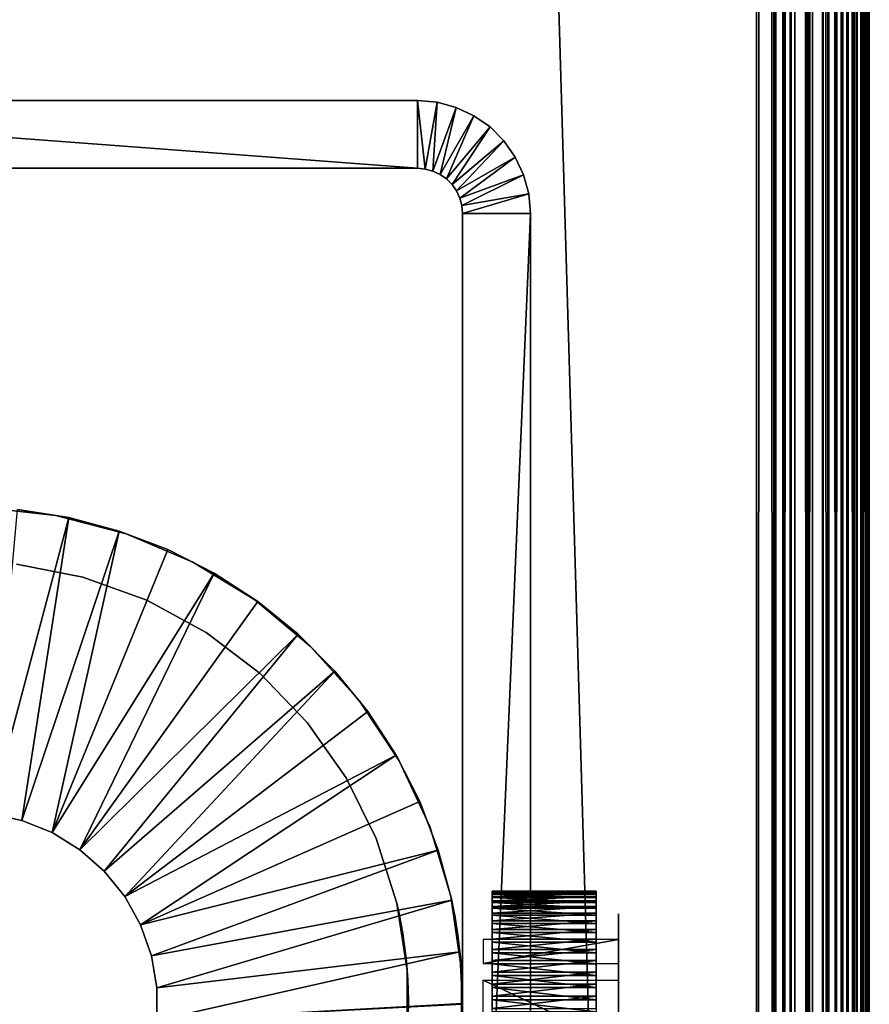
# Model space of a CAD drawing. Extents: x 0 to 400, y 0 to 1251.
# Drawn here: x 381 to 400, y 143 to 165 of the extents above; entities that cross this region are included whole.
import ezdxf

# ---------------------------------------------------------------- set-up
doc = ezdxf.new("R2010")
doc.units = 0
doc.header["$MEASUREMENT"] = 0

msp = doc.modelspace()

# ---------------------------------------------------------------- linework, layer by layer
for points in [[(399.663269, 13.336718, 66.250923), (399.663269, 1250.66333, 66.250923), (399.814545, 1250.814575, 66.555084)], [(399.663269, 13.336718, 66.250923), (399.814545, 1250.814575, 66.555084), (399.814545, 13.185442, 66.555084)], [(399.814545, 13.185442, 93.444885), (399.814545, 1250.814575, 93.444885), (399.721497, 13.278484, 93.631981)], [(399.721497, 13.278484, 93.631981), (399.814545, 1250.814575, 93.444885), (399.721497, 1250.721436, 93.631981)], [(399.872223, 13.127745, 93.270721), (399.872223, 1250.872192, 93.270721), (399.814545, 13.185442, 93.444885)], [(399.814545, 13.185442, 93.444885), (399.872223, 1250.872192, 93.270721), (399.814545, 1250.814575, 93.444885)], [(399.814545, 13.185442, 66.555084), (399.814545, 1250.814575, 66.555084), (399.844788, 1250.844727, 66.6464)], [(399.814545, 13.185442, 66.555084), (399.844788, 1250.844727, 66.6464), (399.844788, 13.155163, 66.6464)], [(399.921112, 13.078869, 66.876892), (399.844788, 1250.844727, 66.6464), (399.921112, 1250.921021, 66.876892)], [(399.844788, 13.155163, 66.6464), (399.844788, 1250.844727, 66.6464), (399.921112, 13.078869, 66.876892)], [(399.921112, 13.078869, 93.123077), (399.921112, 1250.921021, 93.123077), (399.872223, 1250.872192, 93.270721)], [(399.921112, 13.078869, 93.123077), (399.872223, 1250.872192, 93.270721), (399.872223, 13.127745, 93.270721)], [(399.965363, 13.034582, 92.890381), (399.965363, 1250.965332, 92.890381), (399.921112, 1250.921021, 93.123077)], [(399.921112, 1250.921021, 66.876892), (399.957245, 1250.957275, 67.066788), (399.957245, 13.042747, 67.066788)], [(399.921112, 13.078869, 66.876892), (399.921112, 1250.921021, 66.876892), (399.957245, 13.042747, 67.066788)], [(399.965363, 13.034582, 92.890381), (399.921112, 1250.921021, 93.123077), (399.921112, 13.078869, 93.123077)], [(399.957245, 13.042747, 67.066788), (399.957245, 1250.957275, 67.066788), (399.980804, 1250.980835, 67.190704)], [(399.957245, 13.042747, 67.066788), (399.980804, 1250.980835, 67.190704), (399.980804, 13.019204, 67.190704)], [(399.980804, 13.019204, 92.809319), (399.980804, 1250.980835, 92.809319), (399.965363, 13.034582, 92.890381)], [(399.980804, 1250.980835, 92.809319), (399.965363, 1250.965332, 92.890381), (399.965363, 13.034582, 92.890381)], [(399.980804, 13.019204, 67.190704), (399.980804, 1250.980835, 67.190704), (400, 1250.999878, 67.499992)], [(399.980804, 13.019204, 67.190704), (400, 1250.999878, 67.499992), (400, 13.000011, 67.499992)], [(400, 13.000011, 92.499969), (400, 1250.999878, 92.499969), (399.980804, 13.019204, 92.809319)], [(399.980804, 13.019204, 92.809319), (400, 1250.999878, 92.499969), (399.980804, 1250.980835, 92.809319)], [(400, 1250.999878, 92.499969), (400, 13.000011, 92.499969), (400, 1250.999878, 67.499992)], [(400, 1250.999878, 67.499992), (400, 13.000011, 92.499969), (400, 13.000011, 67.499992)], [(399.414764, 1250.414673, 65.893295), (399.650024, 1250.649902, 66.224335), (399.650024, 13.349951, 66.224335)], [(399.650024, 13.349951, 93.775688), (399.650024, 1250.649902, 93.775688), (399.515747, 13.48424, 93.964638)], [(399.515747, 13.48424, 93.964638), (399.650024, 1250.649902, 93.775688), (399.515747, 1250.515747, 93.964638)], [(399.721497, 13.278484, 93.631981), (399.721497, 1250.721436, 93.631981), (399.650024, 13.349951, 93.775688)], [(399.650024, 13.349951, 93.775688), (399.721497, 1250.721436, 93.631981), (399.650024, 1250.649902, 93.775688)], [(399.650024, 13.349951, 66.224335), (399.650024, 1250.649902, 66.224335), (399.663269, 1250.66333, 66.250923)], [(399.650024, 13.349951, 66.224335), (399.663269, 1250.66333, 66.250923), (399.663269, 13.336718, 66.250923)], [(399.10498, 1250.104858, 65.586983), (399.411743, 1250.411743, 65.889), (399.411743, 13.588249, 65.889)], [(399.411743, 13.588249, 94.111023), (399.411743, 1250.411743, 94.111023), (399.260254, 13.739765, 94.260155)], [(399.260254, 13.739765, 94.260155), (399.411743, 1250.411743, 94.111023), (399.260254, 1250.260254, 94.260155)], [(399.515747, 13.48424, 93.964638), (399.515747, 1250.515747, 93.964638), (399.411743, 1250.411743, 94.111023)], [(399.411743, 13.588249, 65.889), (399.411743, 1250.411743, 65.889), (399.414764, 1250.414673, 65.893295)], [(399.411743, 13.588249, 65.889), (399.414764, 1250.414673, 65.893295), (399.414764, 13.58521, 65.893295)], [(399.411743, 13.588249, 94.111023), (399.515747, 13.48424, 93.964638), (399.411743, 1250.411743, 94.111023)], [(399.414764, 13.58521, 65.893295), (399.414764, 1250.414673, 65.893295), (399.650024, 13.349951, 66.224335)], [(399.260254, 13.739765, 94.260155), (399.260254, 1250.260254, 94.260155), (399.081146, 1250.081055, 94.43647)], [(398.963501, 14.036476, 94.513596), (398.963501, 1249.963501, 94.513596), (398.644165, 14.355839, 94.722809)], [(398.644165, 14.355839, 94.722809), (398.963501, 1249.963501, 94.513596), (398.644165, 1249.644165, 94.722809)], [(398.744751, 1249.744629, 65.343079), (399.081146, 1250.081055, 65.563499), (399.081146, 13.918818, 65.563499)], [(399.081146, 13.918818, 94.43647), (399.081146, 1250.081055, 94.43647), (398.963501, 14.036476, 94.513596)], [(398.963501, 14.036476, 94.513596), (399.081146, 1250.081055, 94.43647), (398.963501, 1249.963501, 94.513596)], [(399.081146, 13.918818, 65.563499), (399.081146, 1250.081055, 65.563499), (399.10498, 1250.104858, 65.586983)], [(399.081146, 13.918818, 65.563499), (399.10498, 1250.104858, 65.586983), (399.10498, 13.895035, 65.586983)], [(399.081146, 13.918818, 94.43647), (399.260254, 13.739765, 94.260155), (399.081146, 1250.081055, 94.43647)], [(399.10498, 13.895035, 65.586983), (399.10498, 1250.104858, 65.586983), (399.411743, 13.588249, 65.889)], [(398.644165, 14.355839, 65.277161), (398.644165, 1249.644165, 65.277161), (398.744751, 1249.744629, 65.343079)], [(398.644165, 14.355839, 65.277161), (398.744751, 1249.744629, 65.343079), (398.744751, 14.255226, 65.343079)], [(398.744751, 14.255226, 65.343079), (398.744751, 1249.744629, 65.343079), (399.081146, 13.918818, 65.563499)], [(398.634552, 14.365435, 94.72644), (398.634552, 1249.634521, 94.72644), (398.267731, 1249.2677, 94.864487)], [(398.349274, 1249.349243, 65.166237), (398.644165, 1249.644165, 65.277161), (398.644165, 14.355839, 65.277161)], [(398.644165, 14.355839, 94.722809), (398.644165, 1249.644165, 94.722809), (398.634552, 14.365435, 94.72644)], [(398.644165, 1249.644165, 94.722809), (398.634552, 1249.634521, 94.72644), (398.634552, 14.365435, 94.72644)], [(398.104919, 14.895082, 65.074265), (398.104919, 1249.104858, 65.074265), (398.349274, 1249.349243, 65.166237)], [(398.104919, 14.895082, 65.074265), (398.349274, 1249.349243, 65.166237), (398.349274, 14.650702, 65.166237)], [(398.349274, 14.650702, 65.166237), (398.349274, 1249.349243, 65.166237), (398.644165, 14.355839, 65.277161)], [(398.104919, 14.895082, 94.925705), (398.104919, 1249.104858, 94.925705), (397.888885, 15.111089, 94.952225)], [(398.104919, 1249.104858, 94.925705), (397.888885, 1248.888916, 94.952225), (397.888885, 15.111089, 94.952225)], [(397.932129, 1248.932129, 65.053047), (398.104919, 1249.104858, 65.074265), (398.104919, 14.895082, 65.074265)], [(398.267731, 14.732302, 94.864487), (398.267731, 1249.2677, 94.864487), (398.104919, 1249.104858, 94.925705)], [(398.267731, 14.732302, 94.864487), (398.104919, 1249.104858, 94.925705), (398.104919, 14.895082, 94.925705)], [(398.634552, 14.365435, 94.72644), (398.267731, 1249.2677, 94.864487), (398.267731, 14.732302, 94.864487)], [(397.932129, 1248.932129, 65.053047), (397.932129, 15.067875, 65.053047), (397.5, 15.50001, 65)], [(397.932129, 1248.932129, 65.053047), (397.5, 15.50001, 65), (397.5, 1248.5, 65)], [(397.888885, 15.111089, 94.952225), (397.888885, 1248.888916, 94.952225), (397.5, 1248.5, 94.999969)], [(398.104919, 14.895082, 65.074265), (397.932129, 15.067875, 65.053047), (397.932129, 1248.932129, 65.053047)], [(397.5, 1248.5, 65), (397.5, 15.50001, 65), (362.5, 1213.5, 65)], [(362.5, 1213.5, 94.999969), (362.5, 50.499977, 94.999969), (397.5, 1248.5, 94.999969)], [(397.5, 1248.5, 94.999969), (362.5, 50.499977, 94.999969), (397.5, 15.50001, 94.999969)], [(397.888885, 15.111089, 94.952225), (397.5, 1248.5, 94.999969), (397.5, 15.50001, 94.999969)], [(362.5, 1213.5, 65), (397.5, 15.50001, 65), (362.5, 50.499977, 65)], [(370, 161.499969), (370, 162.999985), (390.000031, 161.499969)], [(390.000031, 161.499969), (370, 162.999985), (390.000031, 162.999985)], [(390.000031, 162.999985), (370, 162.999985), (390.000031, 162.999985, 60.000004)], [(390.000031, 162.999985, 60.000004), (370, 162.999985), (370, 162.999985, 60.000004)], [(390.000031, 161.499969), (390.000031, 162.999985), (390.173676, 161.484772)], [(390.173676, 161.484772), (390.000031, 162.999985), (390.434143, 162.96199)], [(390.000031, 162.999985), (390.000031, 162.999985, 60.000004), (390.434143, 162.96199, 60.000004)], [(390.000031, 162.999985), (390.434143, 162.96199, 60.000004), (390.434143, 162.96199)], [(390.173676, 161.484772), (390.434143, 162.96199), (390.342041, 161.439682)], [(390.342041, 161.439682), (390.434143, 162.96199), (390.855072, 162.849213)], [(390.342041, 161.439682), (390.855072, 162.849213), (390.5, 161.366013)], [(390.434143, 162.96199), (390.434143, 162.96199, 60.000004), (390.855072, 162.849213, 60.000004)], [(390.434143, 162.96199), (390.855072, 162.849213, 60.000004), (390.855072, 162.849213)], [(390.5, 161.366013), (390.855072, 162.849213), (391.25, 162.665039)], [(390.855072, 162.849213), (390.855072, 162.849213, 60.000004), (391.25, 162.665039, 60.000004)], [(390.855072, 162.849213), (391.25, 162.665039, 60.000004), (391.25, 162.665039)], [(390.5, 161.366013), (391.25, 162.665039), (390.642792, 161.266022)], [(390.642792, 161.266022), (391.25, 162.665039), (391.606995, 162.415085)], [(391.25, 162.665039), (391.25, 162.665039, 60.000004), (391.606995, 162.415085, 60.000004)], [(391.25, 162.665039), (391.606995, 162.415085, 60.000004), (391.606995, 162.415085)], [(390.642792, 161.266022), (391.606995, 162.415085), (390.766052, 161.142761)], [(390.766052, 161.142761), (391.606995, 162.415085), (391.9151, 162.106964)], [(391.606995, 162.415085), (391.606995, 162.415085, 60.000004), (391.9151, 162.106964, 60.000004)], [(391.606995, 162.415085), (391.9151, 162.106964, 60.000004), (391.9151, 162.106964)], [(390.766052, 161.142761), (391.9151, 162.106964), (390.866028, 160.999985)], [(390.866028, 160.999985), (391.9151, 162.106964), (392.16507, 161.749985)], [(391.9151, 162.106964), (391.9151, 162.106964, 60.000004), (392.16507, 161.749985, 60.000004)], [(391.9151, 162.106964), (392.16507, 161.749985, 60.000004), (392.16507, 161.749985)], [(390.866028, 160.999985), (392.16507, 161.749985), (390.939697, 160.841995)], [(390.939697, 160.841995), (392.16507, 161.749985), (392.349243, 161.355011)], [(392.16507, 161.749985), (392.16507, 161.749985, 60.000004), (392.349243, 161.355011, 60.000004)], [(392.16507, 161.749985), (392.349243, 161.355011, 60.000004), (392.349243, 161.355011)], [(370, 161.499969), (390.000031, 161.499969), (370, 161.499969, 60.000004)], [(370, 161.499969, 60.000004), (390.000031, 161.499969), (390.000031, 161.499969, 60.000004)], [(390.173676, 161.484772), (390.173676, 161.484772, 60.000004), (390.000031, 161.499969, 60.000004)], [(390.173676, 161.484772), (390.000031, 161.499969, 60.000004), (390.000031, 161.499969)], [(390.342041, 161.439682), (390.342041, 161.439682, 60.000004), (390.173676, 161.484772, 60.000004)], [(390.342041, 161.439682), (390.173676, 161.484772, 60.000004), (390.173676, 161.484772)], [(390.5, 161.366013), (390.5, 161.366013, 60.000004), (390.342041, 161.439682, 60.000004)], [(390.5, 161.366013), (390.342041, 161.439682, 60.000004), (390.342041, 161.439682)], [(390.642792, 161.266022), (390.642792, 161.266022, 60.000004), (390.5, 161.366013, 60.000004)], [(390.642792, 161.266022), (390.5, 161.366013, 60.000004), (390.5, 161.366013)], [(390.939697, 160.841995), (392.349243, 161.355011), (390.984833, 160.673615)], [(390.984833, 160.673615), (392.349243, 161.355011), (392.462036, 160.934097)], [(392.349243, 161.355011), (392.349243, 161.355011, 60.000004), (392.462036, 160.934097, 60.000004)], [(392.349243, 161.355011), (392.462036, 160.934097, 60.000004), (392.462036, 160.934097)], [(390.766052, 161.142761), (390.766052, 161.142761, 60.000004), (390.642792, 161.266022, 60.000004)], [(390.766052, 161.142761), (390.642792, 161.266022, 60.000004), (390.642792, 161.266022)], [(390.866028, 160.999985), (390.866028, 160.999985, 60.000004), (390.766052, 161.142761, 60.000004)], [(390.866028, 160.999985), (390.766052, 161.142761, 60.000004), (390.766052, 161.142761)], [(390.939697, 160.841995), (390.939697, 160.841995, 60.000004), (390.866028, 160.999985, 60.000004)], [(390.939697, 160.841995), (390.866028, 160.999985, 60.000004), (390.866028, 160.999985)], [(390.984833, 160.673615), (392.462036, 160.934097), (391, 160.499985)], [(391, 160.499985), (392.462036, 160.934097), (392.5, 160.499985)], [(392.462036, 160.934097), (392.462036, 160.934097, 60.000004), (392.5, 160.499985, 60.000004)], [(392.462036, 160.934097), (392.5, 160.499985, 60.000004), (392.5, 160.499985)], [(390.984833, 160.673615), (390.984833, 160.673615, 60.000004), (390.939697, 160.841995, 60.000004)], [(390.984833, 160.673615), (390.939697, 160.841995, 60.000004), (390.939697, 160.841995)], [(391, 160.499985), (391, 160.499985, 60.000004), (390.984833, 160.673615, 60.000004)], [(391, 160.499985), (390.984833, 160.673615, 60.000004), (390.984833, 160.673615)], [(391, 144.818634, 56.050003), (391, 144.608673, 56.349873), (391, 160.499985, 60.000004)], [(391, 144.608673, 56.349873), (391, 144.349838, 56.608677), (391, 160.499985, 60.000004)], [(391, 160.499985, 60.000004), (391, 144.349838, 56.608677), (391, 144.049973, 56.818665)], [(391, 160.499985, 60.000004), (391, 144.049973, 56.818665), (391, 143.718216, 56.973339)], [(391, 143.718216, 56.973339), (391, 143.364639, 57.068108), (391, 160.499985, 60.000004)], [(391, 160.499985, 60.000004), (391, 143.364639, 57.068108), (391, 142.999969, 57.099998)], [(391, 160.499985, 60.000004), (391, 142.999969, 57.099998), (391, 125.499962, 60.000004)], [(391, 160.499985, 60.000004), (391, 145.068085, 54.635345), (391, 145.09996, 55.000008)], [(391, 143.364639, 52.931904), (391, 143.718216, 53.026615), (391, 160.499985)], [(391, 160.499985), (391, 143.718216, 53.026615), (391, 144.049973, 53.181351)], [(391, 160.499985), (391, 144.049973, 53.181351), (391, 144.349838, 53.391277)], [(391, 145.09996, 55.000008), (391, 145.068085, 55.36467), (391, 160.499985, 60.000004)], [(391, 160.499985, 60.000004), (391, 145.068085, 55.36467), (391, 144.973343, 55.718243)], [(391, 160.499985, 60.000004), (391, 144.973343, 55.718243), (391, 144.818634, 56.050003)], [(391, 144.349838, 53.391277), (391, 144.608673, 53.650139), (391, 160.499985)], [(391, 160.499985), (391, 144.608673, 53.650139), (391, 144.818634, 53.950012)], [(391, 160.499985), (391, 144.818634, 53.950012), (391, 160.499985, 60.000004)], [(391, 160.499985, 60.000004), (391, 144.818634, 53.950012), (391, 144.973343, 54.281773)], [(391, 160.499985, 60.000004), (391, 144.973343, 54.281773), (391, 145.068085, 54.635345)], [(391, 125.499962), (391, 142.635315, 52.931904), (391, 160.499985)], [(391, 160.499985), (391, 142.635315, 52.931904), (391, 142.999969, 52.900017)], [(391, 160.499985), (391, 142.999969, 52.900017), (391, 143.364639, 52.931904)], [(391, 160.499985), (392.5, 160.499985), (391, 125.499962)], [(391, 125.499962), (392.5, 160.499985), (392.5, 125.499962)], [(392.5, 160.499985, 60.000004), (392.5, 143.718216, 56.973339), (392.5, 144.049973, 56.818665)], [(392.5, 143.718216, 53.026615), (392.5, 143.364639, 52.931904), (392.5, 160.499985)], [(392.5, 160.499985), (392.5, 143.364639, 52.931904), (392.5, 142.999969, 52.900017)], [(392.5, 160.499985), (392.5, 142.999969, 52.900017), (392.5, 125.499962)], [(392.5, 144.049973, 56.818665), (392.5, 144.349838, 56.608677), (392.5, 160.499985, 60.000004)], [(392.5, 160.499985, 60.000004), (392.5, 144.349838, 56.608677), (392.5, 144.608673, 56.349873)], [(392.5, 160.499985, 60.000004), (392.5, 144.608673, 56.349873), (392.5, 144.818634, 56.050003)], [(392.5, 144.818634, 56.050003), (392.5, 144.973343, 55.718243), (392.5, 160.499985, 60.000004)], [(392.5, 160.499985, 60.000004), (392.5, 144.973343, 55.718243), (392.5, 145.068085, 55.36467)], [(392.5, 160.499985, 60.000004), (392.5, 145.068085, 55.36467), (392.5, 145.09996, 55.000008)], [(392.5, 144.608673, 53.650139), (392.5, 144.349838, 53.391277), (392.5, 160.499985)], [(392.5, 160.499985), (392.5, 144.349838, 53.391277), (392.5, 144.049973, 53.181351)], [(392.5, 160.499985), (392.5, 144.049973, 53.181351), (392.5, 143.718216, 53.026615)], [(392.5, 125.499962, 60.000004), (392.5, 142.999969, 57.099998), (392.5, 160.499985, 60.000004)], [(392.5, 160.499985, 60.000004), (392.5, 142.999969, 57.099998), (392.5, 143.364639, 57.068108)], [(392.5, 160.499985, 60.000004), (392.5, 143.364639, 57.068108), (392.5, 143.718216, 56.973339)], [(392.5, 145.09996, 55.000008), (392.5, 145.068085, 54.635345), (392.5, 160.499985, 60.000004)], [(392.5, 160.499985, 60.000004), (392.5, 145.068085, 54.635345), (392.5, 144.973343, 54.281773)], [(392.5, 160.499985, 60.000004), (392.5, 144.973343, 54.281773), (392.5, 160.499985)], [(392.5, 160.499985), (392.5, 144.973343, 54.281773), (392.5, 144.818634, 53.950012)], [(392.5, 160.499985), (392.5, 144.818634, 53.950012), (392.5, 144.608673, 53.650139)], [(381.998016, 153.817001, 60.000004), (381.998016, 153.817001, 6.999969), (380.401764, 153.992645, 6.999969)], [(381.998016, 153.817001, 60.000004), (380.401764, 153.992645, 6.999969), (380.401764, 153.992645, 60.000004)], [(380.539825, 147.215546, 4.999995), (381.149841, 153.949738, 4.999995), (382.287018, 153.769608, 4.999995)], [(382.287018, 153.769608, 6.999969), (382.287018, 153.769608, 4.999995), (381.149841, 153.949738, 4.999995)], [(382.287018, 153.769608, 6.999969), (381.149841, 153.949738, 4.999995), (381.149841, 153.949738, 6.999969)], [(380.539825, 147.215546, 4.999995), (382.287018, 153.769608, 4.999995), (381.244507, 147.063705, 4.999995)], [(381.244507, 147.063705, 4.999995), (382.287018, 153.769608, 4.999995), (383.3992, 153.471619, 4.999995)], [(383.551697, 153.410828, 60.000004), (383.551697, 153.410828, 6.999969), (381.998016, 153.817001, 6.999969)], [(383.551697, 153.410828, 60.000004), (381.998016, 153.817001, 6.999969), (381.998016, 153.817001, 60.000004)], [(383.3992, 153.471619, 6.999969), (383.3992, 153.471619, 4.999995), (382.287018, 153.769608, 4.999995)], [(383.3992, 153.471619, 6.999969), (382.287018, 153.769608, 4.999995), (382.287018, 153.769608, 6.999969)], [(381.244507, 147.063705, 4.999995), (383.3992, 153.471619, 4.999995), (381.913361, 146.794922, 4.999995)], [(381.913361, 146.794922, 4.999995), (383.3992, 153.471619, 4.999995), (384.474121, 153.058975, 4.999995)], [(384.474121, 153.058975, 6.999969), (384.474121, 153.058975, 4.999995), (383.3992, 153.471619, 4.999995)], [(384.474121, 153.058975, 6.999969), (383.3992, 153.471619, 4.999995), (383.3992, 153.471619, 6.999969)], [(385.029663, 152.782745, 60.000004), (385.029663, 152.782745, 6.999969), (383.551697, 153.410828, 6.999969)], [(385.029663, 152.782745, 60.000004), (383.551697, 153.410828, 6.999969), (383.551697, 153.410828, 60.000004)], [(381.913361, 146.794922, 4.999995), (384.474121, 153.058975, 4.999995), (385.5, 152.53627, 4.999995)], [(385.5, 152.53627, 6.999969), (385.5, 152.53627, 4.999995), (384.474121, 153.058975, 4.999995)], [(385.5, 152.53627, 6.999969), (384.474121, 153.058975, 4.999995), (384.474121, 153.058975, 6.999969)], [(381.123901, 152.735321, 60.000004), (381.123901, 152.735321, 6.999969), (382.596832, 152.449661, 6.999969)], [(381.123901, 152.735321, 60.000004), (382.596832, 152.449661, 6.999969), (382.596832, 152.449661, 60.000004)], [(386.400452, 151.946152, 60.000004), (386.400452, 151.946152, 6.999969), (385.029663, 152.782745, 6.999969)], [(386.400452, 151.946152, 60.000004), (385.029663, 152.782745, 6.999969), (385.029663, 152.782745, 60.000004)], [(381.913361, 146.794922, 4.999995), (385.5, 152.53627, 4.999995), (382.527191, 146.416962, 4.999995)], [(382.527191, 146.416962, 4.999995), (385.5, 152.53627, 4.999995), (386.465637, 151.90918, 4.999995)], [(382.596832, 152.449661, 60.000004), (382.596832, 152.449661, 6.999969), (384.008881, 151.94252, 6.999969)], [(382.596832, 152.449661, 60.000004), (384.008881, 151.94252, 6.999969), (384.008881, 151.94252, 60.000004)], [(386.465637, 151.90918, 6.999969), (386.465637, 151.90918, 4.999995), (385.5, 152.53627, 4.999995)], [(386.465637, 151.90918, 6.999969), (385.5, 152.53627, 4.999995), (385.5, 152.53627, 6.999969)], [(384.008881, 151.94252, 60.000004), (384.008881, 151.94252, 6.999969), (385.326996, 151.225769, 6.999969)], [(384.008881, 151.94252, 60.000004), (385.326996, 151.225769, 6.999969), (385.326996, 151.225769, 60.000004)], [(387.634827, 150.91893, 60.000004), (387.634827, 150.91893, 6.999969), (386.400452, 151.946152, 6.999969)], [(387.634827, 150.91893, 60.000004), (386.400452, 151.946152, 6.999969), (386.400452, 151.946152, 60.000004)], [(382.527191, 146.416962, 4.999995), (386.465637, 151.90918, 4.999995), (387.360443, 151.184586, 4.999995)], [(387.360443, 151.184586, 6.999969), (387.360443, 151.184586, 4.999995), (386.465637, 151.90918, 4.999995)], [(387.360443, 151.184586, 6.999969), (386.465637, 151.90918, 4.999995), (386.465637, 151.90918, 6.999969)], [(382.527191, 146.416962, 4.999995), (387.360443, 151.184586, 4.999995), (383.068329, 145.94072, 4.999995)], [(383.068329, 145.94072, 4.999995), (387.360443, 151.184586, 4.999995), (388.174591, 150.370422, 4.999995)], [(385.326996, 151.225769, 60.000004), (385.326996, 151.225769, 6.999969), (386.520203, 150.316208, 6.999969)], [(385.326996, 151.225769, 60.000004), (386.520203, 150.316208, 6.999969), (386.520203, 150.316208, 60.000004)], [(388.174591, 150.370422, 6.999969), (388.174591, 150.370422, 4.999995), (387.360443, 151.184586, 4.999995)], [(388.174591, 150.370422, 6.999969), (387.360443, 151.184586, 4.999995), (387.360443, 151.184586, 6.999969)], [(388.706482, 149.7229, 60.000004), (388.706482, 149.7229, 6.999969), (387.634827, 150.91893, 6.999969)], [(388.706482, 149.7229, 60.000004), (387.634827, 150.91893, 6.999969), (387.634827, 150.91893, 60.000004)], [(383.068329, 145.94072, 4.999995), (388.174591, 150.370422, 4.999995), (383.521179, 145.379868, 4.999995)], [(383.521179, 145.379868, 4.999995), (388.174591, 150.370422, 4.999995), (388.8992, 149.475632, 4.999995)], [(386.520203, 150.316208, 60.000004), (386.520203, 150.316208, 6.999969), (387.560608, 149.235153, 6.999969)], [(386.520203, 150.316208, 60.000004), (387.560608, 149.235153, 6.999969), (387.560608, 149.235153, 60.000004)], [(388.8992, 149.475632, 6.999969), (388.8992, 149.475632, 4.999995), (388.174591, 150.370422, 4.999995)], [(388.8992, 149.475632, 6.999969), (388.174591, 150.370422, 4.999995), (388.174591, 150.370422, 6.999969)], [(389.59256, 148.383591, 60.000004), (389.59256, 148.383591, 6.999969), (388.706482, 149.7229, 6.999969)], [(389.59256, 148.383591, 60.000004), (388.706482, 149.7229, 6.999969), (388.706482, 149.7229, 60.000004)], [(383.521179, 145.379868, 4.999995), (388.8992, 149.475632, 4.999995), (389.526276, 148.509979, 4.999995)], [(389.526276, 148.509979, 6.999969), (389.526276, 148.509979, 4.999995), (388.8992, 149.475632, 4.999995)], [(389.526276, 148.509979, 6.999969), (388.8992, 149.475632, 4.999995), (388.8992, 149.475632, 6.999969)], [(387.560608, 149.235153, 60.000004), (387.560608, 149.235153, 6.999969), (388.423798, 148.007965, 6.999969)], [(387.560608, 149.235153, 60.000004), (388.423798, 148.007965, 6.999969), (388.423798, 148.007965, 60.000004)], [(383.872711, 144.750565, 4.999995), (383.521179, 145.379868, 4.999995), (389.526276, 148.509979, 4.999995)], [(389.526276, 148.509979, 4.999995), (390.049011, 147.4841, 4.999995), (383.872711, 144.750565, 4.999995)], [(390.049011, 147.4841, 6.999969), (390.049011, 147.4841, 4.999995), (389.526276, 148.509979, 4.999995)], [(390.049011, 147.4841, 6.999969), (389.526276, 148.509979, 4.999995), (389.526276, 148.509979, 6.999969)], [(390.2742, 146.929535, 60.000004), (390.2742, 146.929535, 6.999969), (389.59256, 148.383591, 6.999969)], [(390.2742, 146.929535, 60.000004), (389.59256, 148.383591, 6.999969), (389.59256, 148.383591, 60.000004)], [(388.423798, 148.007965, 60.000004), (388.423798, 148.007965, 6.999969), (389.089539, 146.663391, 6.999969)], [(388.423798, 148.007965, 60.000004), (389.089539, 146.663391, 6.999969), (389.089539, 146.663391, 60.000004)], [(383.872711, 144.750565, 4.999995), (390.049011, 147.4841, 4.999995), (390.461609, 146.40918, 4.999995)], [(390.461609, 146.40918, 6.999969), (390.461609, 146.40918, 4.999995), (390.049011, 147.4841, 4.999995)], [(390.461609, 146.40918, 6.999969), (390.049011, 147.4841, 4.999995), (390.049011, 147.4841, 6.999969)], [(380.539825, 147.215546, 6.999969), (380.539825, 147.215546, 4.999995), (381.244507, 147.063705, 4.999995)], [(380.539825, 147.215546, 6.999969), (381.244507, 147.063705, 4.999995), (381.244507, 147.063705, 6.999969)], [(381.244507, 147.063705, 6.999969), (381.244507, 147.063705, 4.999995), (381.913361, 146.794922, 4.999995)], [(381.244507, 147.063705, 6.999969), (381.913361, 146.794922, 4.999995), (381.913361, 146.794922, 6.999969)], [(390.736847, 145.391708, 60.000004), (390.736847, 145.391708, 6.999969), (390.2742, 146.929535, 6.999969)], [(390.736847, 145.391708, 60.000004), (390.2742, 146.929535, 6.999969), (390.2742, 146.929535, 60.000004)], [(381.913361, 146.794922, 6.999969), (381.913361, 146.794922, 4.999995), (382.527191, 146.416962, 4.999995)], [(381.913361, 146.794922, 6.999969), (382.527191, 146.416962, 4.999995), (382.527191, 146.416962, 6.999969)], [(389.089539, 146.663391, 60.000004), (389.089539, 146.663391, 6.999969), (389.542236, 145.232941, 6.999969)], [(389.089539, 146.663391, 60.000004), (389.542236, 145.232941, 6.999969), (389.542236, 145.232941, 60.000004)], [(382.527191, 146.416962, 6.999969), (382.527191, 146.416962, 4.999995), (383.068329, 145.94072, 4.999995)], [(382.527191, 146.416962, 6.999969), (383.068329, 145.94072, 4.999995), (383.068329, 145.94072, 6.999969)], [(383.872711, 144.750565, 4.999995), (390.461609, 146.40918, 4.999995), (384.112854, 144.070892, 4.999995)], [(384.112854, 144.070892, 4.999995), (390.461609, 146.40918, 4.999995), (390.759644, 145.297028, 4.999995)], [(390.759644, 145.297028, 6.999969), (390.759644, 145.297028, 4.999995), (390.461609, 146.40918, 4.999995)], [(390.759644, 145.297028, 6.999969), (390.461609, 146.40918, 4.999995), (390.461609, 146.40918, 6.999969)], [(383.068329, 145.94072, 6.999969), (383.068329, 145.94072, 4.999995), (383.521179, 145.379868, 4.999995)], [(383.068329, 145.94072, 6.999969), (383.521179, 145.379868, 4.999995), (383.521179, 145.379868, 6.999969)], [(383.521179, 145.379868, 6.999969), (383.521179, 145.379868, 4.999995), (383.872711, 144.750565, 4.999995)], [(383.521179, 145.379868, 6.999969), (383.872711, 144.750565, 4.999995), (383.872711, 144.750565, 6.999969)], [(390.970673, 143.802948, 60.000004), (390.970093, 143.802887, 56.936443), (390.736847, 145.391708, 60.000004)], [(390.736847, 145.391708, 60.000004), (390.970093, 143.802887, 56.936443), (390.950928, 144.037964, 56.82552)], [(390.736847, 145.391708, 60.000004), (390.950928, 144.037964, 56.82552), (390.946503, 144.083649, 56.798817)], [(390.946503, 144.083649, 56.798817), (390.917267, 144.346542, 56.61142), (390.736847, 145.391708, 60.000004)], [(390.736847, 145.391708, 60.000004), (390.917267, 144.346542, 56.61142), (390.886414, 144.576675, 56.387066)], [(390.736847, 145.391708, 60.000004), (390.886414, 144.576675, 56.387066), (390.881042, 144.613388, 56.344212)], [(390.881042, 144.613388, 56.344212), (390.851776, 144.799805, 56.081951), (390.736847, 145.391708, 60.000004)], [(390.736847, 145.391708, 60.000004), (390.851776, 144.799805, 56.081951), (390.826996, 144.943268, 55.796028)], [(390.736847, 145.391708, 60.000004), (390.826996, 144.943268, 55.796028), (390.822449, 144.968506, 55.731358)], [(390.822449, 144.968506, 55.731358), (390.806, 145.056808, 55.423618), (390.736847, 145.391708, 60.000004)], [(390.736847, 145.391708, 60.000004), (390.806, 145.056808, 55.423618), (390.798248, 145.097229, 55.107773)], [(390.736847, 145.391708, 60.000004), (390.798248, 145.097229, 55.107773), (390.79776, 145.09967, 55.037022)], [(390.79776, 145.09967, 55.037022), (390.801392, 145.080872, 54.717243), (390.736847, 145.391708, 6.999969)], [(390.736847, 145.391708, 6.999969), (390.801392, 145.080872, 54.717243), (390.814026, 145.014084, 54.405449)], [(390.736847, 145.391708, 6.999969), (390.814026, 145.014084, 54.405449), (390.970673, 143.802948, 6.999969)], [(390.79776, 145.09967, 55.037022), (390.736847, 145.391708, 6.999969), (390.736847, 145.391708, 60.000004)], [(391.652527, 145.489334, 55.230556), (393.952515, 145.489334, 55.230556), (393.952515, 145.49968, 54.960072)], [(391.652527, 145.489334, 55.230556), (393.952515, 145.49968, 54.960072), (391.652527, 145.49968, 54.960072)], [(391.652527, 145.49968, 54.960072), (393.952515, 145.49968, 54.960072), (393.952515, 145.480698, 54.690063)], [(391.652527, 145.49968, 54.960072), (393.952515, 145.480698, 54.690063), (391.652527, 145.480698, 54.690063)], [(391.652527, 145.449783, 55.49836), (393.952515, 145.449783, 55.49836), (393.952515, 145.489334, 55.230556)], [(391.652527, 145.449783, 55.49836), (393.952515, 145.489334, 55.230556), (391.652527, 145.489334, 55.230556)], [(391.652527, 145.480698, 54.690063), (393.952515, 145.480698, 54.690063), (393.952515, 145.432648, 54.423691)], [(391.652527, 145.480698, 54.690063), (393.952515, 145.432648, 54.423691), (391.652527, 145.432648, 54.423691)], [(391.652527, 145.381577, 55.760323), (393.952515, 145.381577, 55.760323), (393.952515, 145.449783, 55.49836)], [(391.652527, 145.381577, 55.760323), (393.952515, 145.449783, 55.49836), (391.652527, 145.449783, 55.49836)], [(391.652527, 145.432648, 54.423691), (393.952515, 145.432648, 54.423691), (393.952515, 145.356064, 54.164051)], [(391.652527, 145.432648, 54.423691), (393.952515, 145.356064, 54.164051), (391.652527, 145.356064, 54.164051)], [(391.652527, 145.2854, 56.013344), (393.952515, 145.2854, 56.013344), (393.952515, 145.381577, 55.760323)], [(391.652527, 145.2854, 56.013344), (393.952515, 145.381577, 55.760323), (391.652527, 145.381577, 55.760323)], [(384.112854, 144.070892, 4.999995), (390.759644, 145.297028, 4.999995), (384.234711, 143.360413, 4.999995)], [(384.234711, 143.360413, 4.999995), (390.759644, 145.297028, 4.999995), (390.939728, 144.15979, 4.999995)], [(389.77124, 143.750168, 6.999969), (389.770172, 143.750076, 53.044796), (389.542236, 145.232941, 6.999969)], [(389.542236, 145.232941, 6.999969), (389.770172, 143.750076, 53.044796), (389.757538, 143.911484, 53.108154)], [(389.542236, 145.232941, 6.999969), (389.757538, 143.911484, 53.108154), (389.728058, 144.185333, 53.266525)], [(389.728058, 144.185333, 53.266525), (389.72113, 144.24086, 53.305805), (389.542236, 145.232941, 6.999969)], [(389.542236, 145.232941, 6.999969), (389.72113, 144.24086, 53.305805), (389.687378, 144.481506, 53.511681)], [(389.542236, 145.232941, 6.999969), (389.687378, 144.481506, 53.511681), (389.653259, 144.68956, 53.752899)], [(389.653259, 144.68956, 53.752899), (389.647308, 144.723236, 53.799809), (389.542236, 145.232941, 6.999969)], [(389.542236, 145.232941, 6.999969), (389.647308, 144.723236, 53.799809), (389.617249, 144.883835, 54.072083)], [(389.542236, 145.232941, 6.999969), (389.617249, 144.883835, 54.072083), (389.593292, 145.00209, 54.366348)], [(389.573303, 145.095703, 55.133881), (389.582672, 145.05246, 55.444241), (389.542236, 145.232941, 60.000004)], [(389.593292, 145.00209, 54.366348), (389.589325, 145.021118, 54.429829), (389.542236, 145.232941, 6.999969)], [(389.542236, 145.232941, 6.999969), (389.589325, 145.021118, 54.429829), (389.575958, 145.083481, 54.737389)], [(389.542236, 145.232941, 6.999969), (389.575958, 145.083481, 54.737389), (389.57251, 145.099335, 55.05228)], [(389.582672, 145.05246, 55.444241), (389.60141, 144.962875, 55.746315), (389.542236, 145.232941, 60.000004)], [(389.542236, 145.232941, 60.000004), (389.60141, 144.962875, 55.746315), (389.607422, 144.933289, 55.819988)], [(389.542236, 145.232941, 60.000004), (389.607422, 144.933289, 55.819988), (389.635376, 144.788773, 56.100128)], [(389.635376, 144.788773, 56.100128), (389.668091, 144.602722, 56.356907), (389.542236, 145.232941, 60.000004)], [(389.542236, 145.232941, 60.000004), (389.668091, 144.602722, 56.356907), (389.674866, 144.561172, 56.40453)], [(389.542236, 145.232941, 60.000004), (389.674866, 144.561172, 56.40453), (389.709045, 144.331955, 56.62352)], [(389.709045, 144.331955, 56.62352), (389.741302, 144.071228, 56.806206), (389.542236, 145.232941, 60.000004)], [(389.542236, 145.232941, 60.000004), (389.741302, 144.071228, 56.806206), (389.746796, 144.019958, 56.835651)], [(389.542236, 145.232941, 60.000004), (389.746796, 144.019958, 56.835651), (389.77124, 143.750168, 60.000004)], [(389.542236, 145.232941, 60.000004), (389.542236, 145.232941, 6.999969), (389.57251, 145.099335, 55.05228)], [(389.542236, 145.232941, 60.000004), (389.57251, 145.099335, 55.05228), (389.573303, 145.095703, 55.133881)], [(390.939728, 144.15979, 6.999969), (390.939728, 144.15979, 4.999995), (390.759644, 145.297028, 4.999995)], [(390.939728, 144.15979, 6.999969), (390.759644, 145.297028, 4.999995), (390.759644, 145.297028, 6.999969)], [(391.652527, 145.356064, 54.164051), (393.952515, 145.356064, 54.164051), (393.952515, 145.251877, 53.914188)], [(391.652527, 145.356064, 54.164051), (393.952515, 145.251877, 53.914188), (391.652527, 145.251877, 53.914188)], [(391.652527, 145.16243, 56.254505), (393.952515, 145.16243, 56.254505), (393.952515, 145.2854, 56.013344)], [(391.652527, 145.16243, 56.254505), (393.952515, 145.2854, 56.013344), (391.652527, 145.2854, 56.013344)], [(391.652527, 145.251877, 53.914188), (393.952515, 145.251877, 53.914188), (393.952515, 145.121277, 53.677082)], [(391.652527, 145.251877, 53.914188), (393.952515, 145.121277, 53.677082), (391.652527, 145.121277, 53.677082)], [(391.652527, 145.014114, 56.480946), (393.952515, 145.014114, 56.480946), (393.952515, 145.16243, 56.254505)], [(391.652527, 145.014114, 56.480946), (393.952515, 145.16243, 56.254505), (391.652527, 145.16243, 56.254505)], [(390.814026, 145.014084, 54.405449), (390.817261, 144.996704, 54.349541), (390.970673, 143.802948, 6.999969)], [(390.970673, 143.802948, 6.999969), (390.817261, 144.996704, 54.349541), (390.839233, 144.873856, 54.052055)], [(391.652527, 145.121277, 53.677082), (393.952515, 145.121277, 53.677082), (393.952515, 144.965805, 53.455471)], [(391.652527, 145.121277, 53.677082), (393.952515, 144.965805, 53.455471), (391.652527, 144.965805, 53.455471)], [(391.652527, 144.842178, 56.690037), (393.952515, 144.842178, 56.690037), (393.952515, 145.014114, 56.480946)], [(391.652527, 144.842178, 56.690037), (393.952515, 145.014114, 56.480946), (391.652527, 145.014114, 56.480946)], [(391.652527, 144.965805, 53.455471), (393.952515, 144.965805, 53.455471), (393.952515, 144.787277, 53.251984)], [(391.652527, 144.965805, 53.455471), (393.952515, 144.787277, 53.251984), (391.652527, 144.787277, 53.251984)], [(394.452515, 144.427902, 55.21077), (394.452515, 144.993927, 54.84444), (394.452515, 144.998825, 55.068672)], [(394.452515, 144.427902, 55.21077), (394.452515, 144.998825, 55.068672), (394.452515, 144.978546, 55.292011)], [(394.452515, 144.963974, 54.622173), (394.452515, 144.993927, 54.84444), (394.452515, 144.427902, 55.21077)], [(394.452515, 144.933395, 55.511711), (394.452515, 144.427902, 55.21077), (394.452515, 144.978546, 55.292011)], [(394.452515, 144.427902, 55.21077), (394.452515, 144.909317, 54.404617), (394.452515, 144.963974, 54.622173)], [(383.872711, 144.750565, 6.999969), (383.872711, 144.750565, 4.999995), (384.112854, 144.070892, 4.999995)], [(383.872711, 144.750565, 6.999969), (384.112854, 144.070892, 4.999995), (384.112854, 144.070892, 6.999969)], [(390.970673, 143.802948, 6.999969), (390.839233, 144.873856, 54.052055), (390.866638, 144.707672, 53.777813)], [(391.652527, 144.648666, 56.879341), (393.952515, 144.648666, 56.879341), (393.952515, 144.842178, 56.690037)], [(391.652527, 144.648666, 56.879341), (393.952515, 144.842178, 56.690037), (391.652527, 144.842178, 56.690037)], [(391.652527, 144.787277, 53.251984), (393.952515, 144.787277, 53.251984), (393.952515, 144.587814, 53.068996)], [(391.652527, 144.787277, 53.251984), (393.952515, 144.587814, 53.068996), (391.652527, 144.587814, 53.068996)], [(394.452515, 144.863968, 55.724979), (394.452515, 144.427902, 55.21077), (394.452515, 144.933395, 55.511711)], [(394.452515, 144.427902, 55.21077), (394.452515, 144.830643, 54.194569), (394.452515, 144.909317, 54.404617)], [(394.452515, 144.863968, 55.724979), (394.452515, 144.771072, 55.929123), (394.452515, 144.427902, 55.21077)], [(394.452515, 143.896454, 53.868771), (394.452515, 144.728958, 53.994717), (394.452515, 144.830643, 54.194569)], [(394.452515, 143.896454, 53.868771), (394.452515, 144.830643, 54.194569), (394.452515, 144.427902, 55.21077)], [(394.452515, 144.427902, 55.21077), (394.452515, 144.771072, 55.929123), (394.452515, 144.655914, 56.12159)], [(394.452515, 144.605515, 53.807438), (394.452515, 144.728958, 53.994717), (394.452515, 143.896454, 53.868771)], [(390.866638, 144.707672, 53.777813), (390.871429, 144.676865, 53.735851), (390.970673, 143.802948, 6.999969)], [(390.970673, 143.802948, 6.999969), (390.871429, 144.676865, 53.735851), (390.902252, 144.463272, 53.493736)], [(391.652527, 144.435791, 57.046532), (393.952515, 144.435791, 57.046532), (393.952515, 144.648666, 56.879341)], [(391.652527, 144.435791, 57.046532), (393.952515, 144.648666, 56.879341), (391.652527, 144.648666, 56.879341)], [(391.652527, 144.587814, 53.068996), (393.952515, 144.587814, 53.068996), (393.952515, 144.369751, 52.908661)], [(391.652527, 144.587814, 53.068996), (393.952515, 144.369751, 52.908661), (391.652527, 144.369751, 52.908661)], [(394.452515, 144.427902, 55.21077), (394.452515, 144.655914, 56.12159), (394.452515, 143.531418, 56.341946)], [(394.452515, 143.531418, 56.341946), (394.452515, 144.655914, 56.12159), (394.452515, 144.519928, 56.299927)], [(394.452515, 143.896454, 53.868771), (394.452515, 144.461899, 53.635181), (394.452515, 144.605515, 53.807438)], [(394.452515, 143.531418, 56.341946), (394.452515, 144.519928, 56.299927), (394.452515, 144.364838, 56.461929)], [(390.970673, 143.802948, 6.999969), (390.902252, 144.463272, 53.493736), (390.932526, 144.216537, 53.28828)], [(391.452515, 144.427902, 55.21077), (391.452515, 143.896454, 53.868771), (394.452515, 144.427902, 55.21077)], [(394.452515, 144.427902, 55.21077), (391.452515, 143.896454, 53.868771), (394.452515, 143.896454, 53.868771)], [(391.652527, 144.2061, 57.189823), (393.952515, 144.2061, 57.189823), (393.952515, 144.435791, 57.046532)], [(391.652527, 144.2061, 57.189823), (393.952515, 144.435791, 57.046532), (391.652527, 144.435791, 57.046532)], [(391.652527, 144.369751, 52.908661), (393.952515, 144.369751, 52.908661), (393.952515, 144.13559, 52.77282)], [(391.652527, 144.369751, 52.908661), (393.952515, 144.13559, 52.77282), (391.652527, 144.13559, 52.77282)], [(394.452515, 143.896454, 53.868771), (394.452515, 144.299896, 53.480087), (394.452515, 144.461899, 53.635181)], [(394.452515, 144.364838, 56.461929), (394.452515, 144.192551, 56.605518), (394.452515, 143.531418, 56.341946)], [(394.452515, 144.121552, 53.34407), (394.452515, 144.299896, 53.480087), (394.452515, 143.896454, 53.868771)], [(384.112854, 144.070892, 6.999969), (384.112854, 144.070892, 4.999995), (384.234711, 143.360413, 4.999995)], [(384.112854, 144.070892, 6.999969), (384.234711, 143.360413, 4.999995), (384.234711, 143.360413, 6.999969)], [(384.234711, 143.360413, 4.999995), (390.939728, 144.15979, 4.999995), (384.234711, 142.639542, 4.999995)], [(384.234711, 142.639542, 4.999995), (390.939728, 144.15979, 4.999995), (391, 143.009995, 4.999995)], [(390.932526, 144.216537, 53.28828), (390.937958, 144.166672, 53.253891), (390.970673, 143.802948, 6.999969)], [(390.970673, 143.802948, 6.999969), (390.937958, 144.166672, 53.253891), (390.964203, 143.886841, 53.096474)], [(391, 143.009995, 6.999969), (391, 143.009995, 4.999995), (390.939728, 144.15979, 4.999995)], [(391, 143.009995, 6.999969), (390.939728, 144.15979, 4.999995), (390.939728, 144.15979, 6.999969)], [(391.652527, 143.962296, 57.307362), (393.952515, 143.962296, 57.307362), (393.952515, 144.2061, 57.189823)], [(391.652527, 143.962296, 57.307362), (393.952515, 144.2061, 57.189823), (391.652527, 144.2061, 57.189823)], [(391.652527, 144.13559, 52.77282), (393.952515, 144.13559, 52.77282), (393.952515, 143.888153, 52.663086)], [(391.652527, 144.13559, 52.77282), (393.952515, 143.888153, 52.663086), (391.652527, 143.888153, 52.663086)], [(394.452515, 143.531418, 56.341946), (394.452515, 144.192551, 56.605518), (394.452515, 144.005295, 56.728958)], [(394.452515, 143.896454, 53.868771), (394.452515, 143.929092, 53.228916), (394.452515, 144.121552, 53.34407)], [(389.77124, 143.750168, 60.000004), (389.746796, 144.019958, 56.835651), (389.771027, 143.750137, 56.960045)], [(390.970673, 143.802948, 6.999969), (390.964203, 143.886841, 53.096474), (390.969849, 143.802887, 53.064884)], [(391.652527, 143.707184, 57.397903), (393.952515, 143.707184, 57.397903), (393.952515, 143.962296, 57.307362)], [(391.652527, 143.707184, 57.397903), (393.952515, 143.962296, 57.307362), (391.652527, 143.962296, 57.307362)], [(391.652527, 143.888153, 52.663086), (393.952515, 143.888153, 52.663086), (393.952515, 143.630264, 52.580772)], [(391.652527, 143.888153, 52.663086), (393.952515, 143.630264, 52.580772), (391.652527, 143.630264, 52.580772)], [(394.452515, 144.005295, 56.728958), (394.452515, 143.805389, 56.830643), (394.452515, 143.531418, 56.341946)], [(394.452515, 143.896454, 53.868771), (394.452515, 143.724945, 53.13599), (394.452515, 143.929092, 53.228916)], [(394.452515, 143.511688, 53.066551), (394.452515, 143.724945, 53.13599), (394.452515, 143.896454, 53.868771)], [(394.452515, 142.468536, 53.658009), (394.452515, 143.068634, 53.001167), (394.452515, 143.896454, 53.868771)], [(394.452515, 143.896454, 53.868771), (394.452515, 143.068634, 53.001167), (394.452515, 143.292007, 53.021431)], [(394.452515, 143.896454, 53.868771), (394.452515, 143.292007, 53.021431), (394.452515, 143.511688, 53.066551)], [(389.77124, 143.750168, 6.999969), (389.780457, 143.618729, 52.993237), (389.770172, 143.750076, 53.044796)], [(389.77124, 143.750168, 60.000004), (389.771027, 143.750137, 56.960045), (389.772491, 143.733566, 56.967674)], [(389.800018, 142.999969, 6.999969), (389.797302, 143.230347, 52.912651), (389.77124, 143.750168, 6.999969)], [(389.77124, 143.750168, 6.999969), (389.797302, 143.230347, 52.912651), (389.785156, 143.539337, 52.97047)], [(389.77124, 143.750168, 60.000004), (389.772491, 143.733566, 56.967674), (389.790588, 143.42952, 57.055592)], [(389.790588, 143.42952, 57.055592), (389.793396, 143.359726, 57.068943), (389.77124, 143.750168, 60.000004)], [(389.77124, 143.750168, 60.000004), (389.793396, 143.359726, 57.068943), (389.799896, 143.047607, 57.099461)], [(389.77124, 143.750168, 60.000004), (389.799896, 143.047607, 57.099461), (389.77124, 142.249786, 60.000004)], [(389.785156, 143.539337, 52.97047), (389.780457, 143.618729, 52.993237), (389.77124, 143.750168, 6.999969)], [(390.970673, 143.802948, 6.999969), (390.969849, 143.802887, 53.064884), (390.984283, 143.588013, 52.984001)], [(390.970673, 143.802948, 60.000004), (390.974518, 143.748459, 56.962074), (390.970093, 143.802887, 56.936443)], [(390.984283, 143.588013, 52.984001), (390.987793, 143.518661, 52.965046), (390.970673, 143.802948, 6.999969)], [(390.970673, 143.802948, 6.999969), (390.987793, 143.518661, 52.965046), (390.998138, 143.204208, 52.909969)], [(390.970673, 143.802948, 6.999969), (390.998138, 143.204208, 52.909969), (391, 142.999969, 6.999969)], [(390.993469, 143.37912, 57.065487), (390.99118, 143.440399, 57.053268), (390.970673, 143.802948, 60.000004)], [(390.970673, 143.802948, 60.000004), (390.99118, 143.440399, 57.053268), (390.974518, 143.748459, 56.962074)], [(390.970673, 142.197037, 60.000004), (390.996979, 142.74231, 57.084145), (390.970673, 143.802948, 60.000004)], [(390.970673, 143.802948, 60.000004), (390.996979, 142.74231, 57.084145), (390.999817, 143.062271, 57.099045)], [(390.970673, 143.802948, 60.000004), (390.999817, 143.062271, 57.099045), (390.993469, 143.37912, 57.065487)], [(391.652527, 143.443756, 57.460308), (393.952515, 143.443756, 57.460308), (393.952515, 143.707184, 57.397903)], [(391.652527, 143.443756, 57.460308), (393.952515, 143.707184, 57.397903), (391.652527, 143.707184, 57.397903)], [(391.652527, 143.630264, 52.580772), (393.952515, 143.630264, 52.580772), (393.952515, 143.36499, 52.526772)], [(391.652527, 143.630264, 52.580772), (393.952515, 143.36499, 52.526772), (391.652527, 143.36499, 52.526772)], [(394.452515, 143.531418, 56.341946), (394.452515, 143.805389, 56.830643), (394.452515, 143.595367, 56.909325)], [(391.452515, 142.103516, 56.131245), (391.452515, 143.531418, 56.341946), (394.452515, 142.103516, 56.131245)], [(394.452515, 142.103516, 56.131245), (391.452515, 143.531418, 56.341946), (394.452515, 143.531418, 56.341946)], [(391.652527, 143.175156, 57.493866), (393.952515, 143.175156, 57.493866), (393.952515, 143.443756, 57.460308)], [(391.652527, 143.175156, 57.493866), (393.952515, 143.443756, 57.460308), (391.652527, 143.443756, 57.460308)], [(394.452515, 143.531418, 56.341946), (394.452515, 143.595367, 56.909325), (394.452515, 143.377838, 56.963982)], [(394.452515, 143.377838, 56.963982), (394.452515, 143.155579, 56.993961), (394.452515, 143.531418, 56.341946)], [(394.452515, 143.531418, 56.341946), (394.452515, 143.155579, 56.993961), (394.452515, 142.931335, 56.998791)], [(394.452515, 143.531418, 56.341946), (394.452515, 142.931335, 56.998791), (394.452515, 142.103516, 56.131245)], [(384.234711, 143.360413, 6.999969), (384.234711, 143.360413, 4.999995), (384.234711, 142.639542, 4.999995)], [(384.234711, 143.360413, 6.999969), (384.234711, 142.639542, 4.999995), (384.234711, 142.639542, 6.999969)], [(389.800018, 142.999969, 6.999969), (389.800018, 142.999969, 52.900017), (389.797302, 143.230347, 52.912651)], [(391, 142.999969, 6.999969), (390.998138, 143.204208, 52.909969), (391, 142.999969, 52.900017)], [(391.652527, 143.36499, 52.526772), (393.952515, 143.36499, 52.526772), (393.952515, 143.095459, 52.501797)], [(391.652527, 143.36499, 52.526772), (393.952515, 143.095459, 52.501797), (391.652527, 143.095459, 52.501797)], [(384.234711, 142.639542, 4.999995), (391, 143.009995, 4.999995), (391, 142.98999, 4.999995)], [(389.77124, 142.249786, 60.000004), (389.799896, 143.047607, 57.099461), (389.796387, 142.732712, 57.082893)], [(389.77124, 142.249786, 6.999969), (389.794952, 142.685349, 52.923679), (389.800018, 142.999969, 52.900017)], [(389.77124, 142.249786, 6.999969), (389.800018, 142.999969, 52.900017), (389.800018, 142.999969, 6.999969)], [(391, 142.999969, 6.999969), (391, 142.999969, 52.900017), (390.970673, 142.197037, 6.999969)], [(390.970673, 142.197037, 6.999969), (391, 142.999969, 52.900017), (390.995392, 142.680435, 52.924454)], [(391, 125.499962, 60.000004), (391, 142.999969, 57.099998), (391, 142.635315, 57.068108)], [(391.652527, 142.904495, 57.498158), (393.952515, 142.904495, 57.498158), (393.952515, 143.175156, 57.493866)], [(391.652527, 142.904495, 57.498158), (393.952515, 143.175156, 57.493866), (391.652527, 143.175156, 57.493866)], [(391.652527, 143.095459, 52.501797), (393.952515, 143.095459, 52.501797), (393.952515, 142.824799, 52.506149)], [(391.652527, 143.095459, 52.501797), (393.952515, 142.824799, 52.506149), (391.652527, 142.824799, 52.506149)], [(392.5, 125.499962), (392.5, 142.999969, 52.900017), (392.5, 142.635315, 52.931904)], [(392.5, 125.499962, 60.000004), (392.5, 142.635315, 57.068108), (392.5, 142.999969, 57.099998)], [(394.452515, 142.468536, 53.658009), (394.452515, 142.844406, 53.006054), (394.452515, 143.068634, 53.001167)]]:
    msp.add_3dface(points)

doc.saveas('drawing.dxf')
